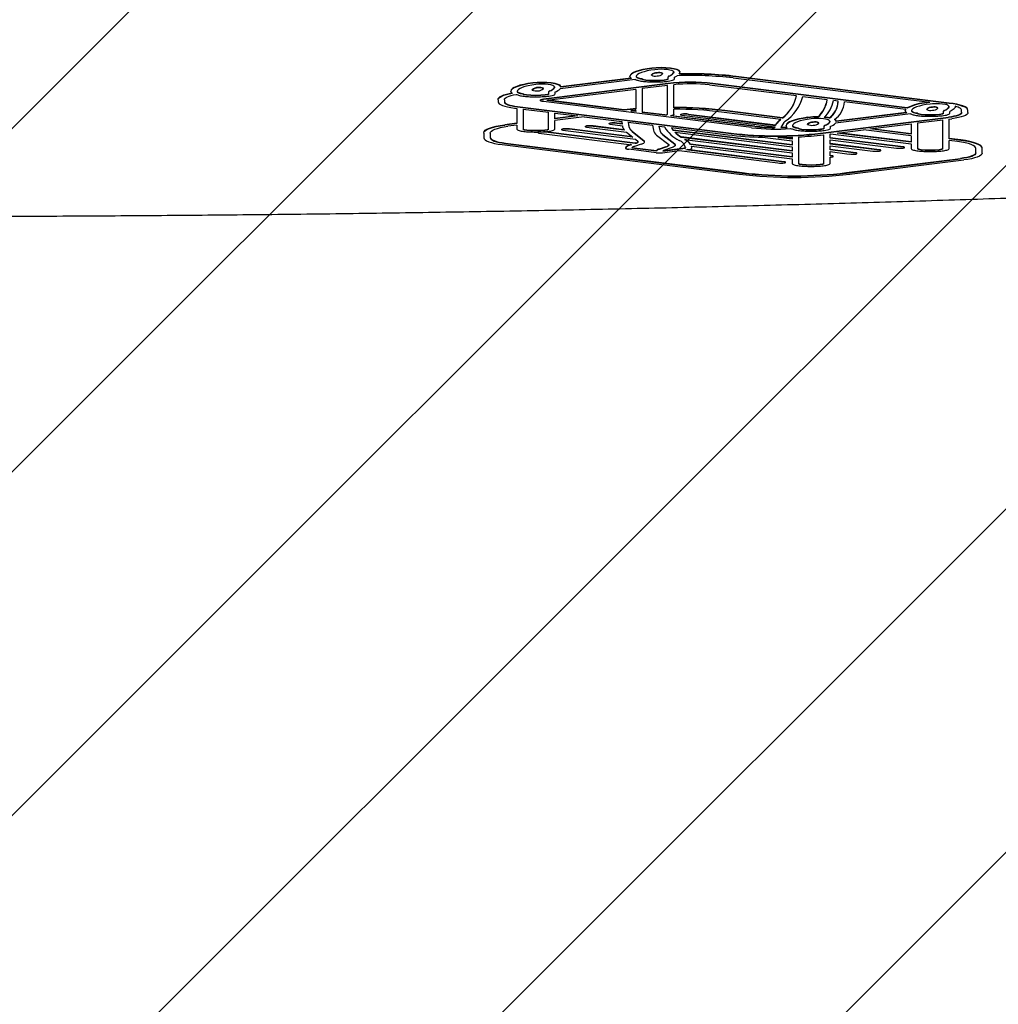
# Model space of a CAD drawing. Units: millimetres. Extents: x 509 to 1499, y 655 to 1292.
# Drawn here: x 970 to 996, y 803 to 829 of the extents above; entities that cross this region are included whole.
import ezdxf

# ---------------------------------------------------------------- set-up
doc = ezdxf.new("R2010")
doc.units = ezdxf.units.MM
doc.header["$LTSCALE"] = 100

msp = doc.modelspace()

# ---------------------------------------------------------------- hatches: boundary and pattern name
at = {"linetype": 'Continuous'}
h = msp.add_hatch(dxfattribs=at)
h.set_pattern_fill('ANSI31', scale=2, style=0)
edge = h.paths.add_edge_path(flags=0)
edge.add_arc((1292.181, 1161.132), 100, 0, 21.46615)
edge.add_line((1385.244, 1197.727), (549.117, 1197.727))
edge.add_arc((642.181, 1161.132), 100, 158.53385, 180)
edge.add_line((542.181, 1161.132), (542.181, 814.132))
edge.add_arc((642.181, 814.132), 100, 180, 201.46615)
edge.add_line((549.117, 777.537), (1385.244, 777.537))
edge.add_arc((1292.181, 814.132), 100, 338.53385, 360)
edge.add_line((1392.181, 814.132), (1392.181, 1161.132))

# ---------------------------------------------------------------- linework, layer by layer
at = {"color": 7, "linetype": 'Continuous', "lineweight": 25}
for p, q in [((986.011, 827.471), (984.179, 827.242)), ((986.025, 827.463), (984.179, 827.232)), ((985.985, 827.52), (985.984, 827.514)), ((985.984, 827.514), (985.984, 827.505)), ((985.985, 827.51), (985.985, 827.52)), ((986.296, 827.447), (986.296, 827.457)), ((986.547, 827.545), (986.547, 827.555)), ((986.841, 827.582), (986.841, 827.591)), ((986.982, 827.496), (986.982, 827.506)), ((986.982, 827.447), (986.982, 827.496)), ((987.147, 827.447), (987.147, 827.497)), ((987.294, 827.623), (987.294, 827.633)), ((993.823, 826.83), (988.682, 827.472)), ((994.328, 826.818), (988.765, 827.513)), ((994.328, 826.809), (988.765, 827.503)), ((986.977, 827.33), (983.723, 826.923)), ((986.977, 827.32), (983.723, 826.914)), ((983.727, 827.194), (983.727, 827.203)), ((986.117, 827.433), (984.161, 827.189)), ((984.179, 827.235), (984.179, 827.245)), ((986.965, 827.277), (986.307, 827.195)), ((986.307, 827.195), (986.307, 826.572)), ((986.965, 826.524), (986.965, 827.277)), ((987.13, 826.693), (987.13, 827.297)), ((990.338, 827.005), (988.064, 827.289)), ((993.233, 826.694), (988.147, 827.33)), ((993.233, 826.684), (988.147, 827.32)), ((982.871, 827.132), (982.87, 827.126)), ((982.87, 827.126), (982.87, 827.117)), ((982.871, 827.122), (982.871, 827.132)), ((983.181, 827.059), (983.181, 827.069)), ((983.433, 827.157), (983.433, 827.167)), ((986.142, 827.175), (983.814, 826.884)), ((983.868, 827.108), (983.868, 827.118)), ((983.868, 827.059), (983.868, 827.108)), ((984.033, 827.059), (984.033, 827.109)), ((986.142, 827.175), (986.142, 826.659)), ((991.141, 826.904), (990.5, 826.984)), ((982.539, 826.904), (982.539, 826.914)), ((982.539, 826.904), (982.539, 826.846)), ((982.704, 826.904), (982.704, 826.846)), ((982.965, 826.687), (983.028, 826.679)), ((983.028, 826.679), (983.028, 826.281)), ((983.047, 826.727), (988.629, 826.03)), ((983.047, 826.718), (988.629, 826.02)), ((983.643, 826.893), (983.643, 826.884)), ((989.165, 826.174), (983.723, 826.854)), ((985.837, 826.631), (983.814, 826.884)), ((985.837, 826.641), (983.853, 826.889)), ((991.423, 826.869), (991.304, 826.884)), ((993.193, 826.647), (991.589, 826.848)), ((991.59, 826.843), (991.59, 826.848)), ((991.59, 826.833), (991.59, 826.843)), ((993.233, 826.684), (993.233, 826.694)), ((994.035, 826.683), (994.035, 826.693)), ((994.233, 826.779), (994.071, 826.8)), ((994.488, 826.725), (994.488, 826.731)), ((983.193, 826.658), (983.857, 826.575)), ((983.193, 826.658), (983.193, 826.136)), ((983.857, 826.136), (983.857, 826.575)), ((984.022, 826.404), (984.022, 826.555)), ((984.022, 826.555), (984.622, 826.48)), ((984.583, 826.484), (984.022, 826.414)), ((984.622, 826.48), (984.022, 826.404)), ((984.786, 826.459), (984.022, 826.363)), ((984.786, 826.459), (985.77, 826.336)), ((985.837, 826.631), (985.837, 826.641)), ((986.142, 826.593), (986.011, 826.609)), ((986.142, 826.602), (986.056, 826.613)), ((986.142, 826.621), (986.142, 826.593)), ((986.894, 826.508), (986.307, 826.582)), ((986.894, 826.499), (986.307, 826.572)), ((986.894, 826.499), (986.894, 826.508)), ((989.248, 826.204), (987.044, 826.48)), ((989.248, 826.214), (987.071, 826.486)), ((987.13, 826.524), (987.13, 826.658)), ((987.309, 826.518), (987.309, 826.508)), ((987.338, 826.497), (989.771, 826.193)), ((987.511, 826.529), (989.79, 826.244)), ((987.511, 826.519), (989.79, 826.234)), ((989.931, 826.387), (988.379, 826.582)), ((989.973, 826.433), (988.462, 826.622)), ((989.973, 826.423), (988.462, 826.613)), ((989.973, 826.423), (989.973, 826.433)), ((990.899, 826.448), (990.899, 826.458)), ((990.964, 826.03), (994.311, 826.448)), ((990.964, 826.02), (994.311, 826.438)), ((991.2, 826.423), (991.2, 826.432)), ((993.315, 826.534), (991.355, 826.289)), ((993.207, 826.571), (991.374, 826.343)), ((993.222, 826.563), (991.374, 826.333)), ((993.18, 826.622), (993.179, 826.616)), ((993.179, 826.616), (993.179, 826.606)), ((993.18, 826.612), (993.18, 826.622)), ((993.49, 826.549), (993.49, 826.558)), ((993.742, 826.647), (993.742, 826.656)), ((994.177, 826.598), (994.177, 826.608)), ((994.177, 826.549), (994.177, 826.598)), ((994.342, 826.549), (994.342, 826.599)), ((994.654, 826.567), (994.654, 826.625)), ((994.819, 826.625), (994.819, 826.634)), ((994.819, 826.567), (994.819, 826.625)), ((983.028, 826.291), (982.712, 826.25)), ((983.028, 826.281), (982.712, 826.24)), ((983.028, 826.239), (982.796, 826.209)), ((983.028, 826.239), (983.028, 826.136)), ((984.022, 826.136), (984.022, 826.363)), ((984.818, 826.207), (984.818, 826.197)), ((984.847, 826.186), (985.893, 826.056)), ((985.025, 826.208), (985.025, 826.218)), ((985.83, 826.117), (985.025, 826.218)), ((985.839, 826.106), (985.025, 826.208)), ((985.442, 826.285), (985.442, 826.275)), ((985.471, 826.264), (985.788, 826.225)), ((985.779, 826.279), (985.644, 826.295)), ((985.781, 826.269), (985.644, 826.286)), ((985.77, 826.336), (985.781, 826.269)), ((985.788, 826.225), (985.793, 826.196)), ((985.938, 826.315), (986.573, 826.236)), ((985.938, 826.315), (985.958, 826.197)), ((985.94, 826.315), (985.958, 826.207)), ((986.573, 826.236), (986.597, 826.107)), ((986.742, 826.215), (986.762, 826.109)), ((986.742, 826.215), (986.893, 826.196)), ((986.744, 826.214), (986.762, 826.119)), ((987.069, 826.174), (988.547, 825.989)), ((989.764, 826.173), (989.764, 826.183)), ((989.79, 826.234), (989.79, 826.244)), ((989.884, 826.35), (989.884, 826.36)), ((990.065, 826.227), (990.065, 826.217)), ((990.066, 826.223), (990.066, 826.233)), ((990.376, 826.159), (990.376, 826.169)), ((990.628, 826.257), (990.628, 826.267)), ((990.921, 826.294), (990.921, 826.304)), ((991.063, 826.209), (991.063, 826.219)), ((991.063, 826.16), (991.063, 826.209)), ((991.228, 826.16), (991.228, 826.209)), ((991.374, 826.336), (991.374, 826.346)), ((992.25, 826.139), (993.337, 826.275)), ((993.337, 826.275), (993.337, 826.004)), ((993.502, 826.296), (994.16, 826.378)), ((993.502, 826.296), (993.502, 825.625)), ((994.16, 825.625), (994.16, 826.378)), ((994.325, 826.398), (994.393, 826.407)), ((994.325, 825.88), (994.325, 826.398)), ((982.167, 826.032), (982.167, 826.042)), ((982.167, 826.032), (982.167, 825.91)), ((982.332, 826.032), (982.332, 825.91)), ((983.578, 826.052), (983.578, 826.042)), ((983.606, 826.031), (986.033, 825.728)), ((986.124, 825.769), (983.779, 826.063)), ((986.124, 825.759), (983.779, 826.053)), ((984.199, 826.129), (984.199, 826.12)), ((984.227, 826.109), (986.128, 825.871)), ((986.047, 825.935), (984.401, 826.14)), ((986.062, 825.923), (984.401, 826.13)), ((985.893, 826.056), (986.062, 825.923)), ((986.045, 826.081), (986.36, 825.833)), ((986.045, 826.071), (986.36, 825.823)), ((986.681, 825.976), (987, 825.73)), ((986.841, 825.985), (986.841, 825.995)), ((986.841, 825.995), (987.162, 825.747)), ((986.841, 825.985), (987.162, 825.738)), ((987.116, 826.102), (987.116, 826.112)), ((990.223, 825.724), (987.116, 826.112)), ((990.223, 825.714), (987.116, 826.102)), ((987.158, 826.054), (990.223, 825.67)), ((987.321, 825.92), (987.321, 825.93)), ((990.223, 825.568), (987.321, 825.93)), ((990.223, 825.558), (987.321, 825.92)), ((989.45, 825.922), (990.223, 825.825)), ((990.223, 825.869), (989.847, 825.917)), ((990.223, 825.879), (989.921, 825.917)), ((990.223, 825.924), (990.223, 825.869)), ((990.388, 825.932), (990.388, 825.236)), ((991.046, 825.989), (991.051, 825.99)), ((991.051, 825.236), (991.051, 825.99)), ((991.216, 826.01), (991.229, 826.012)), ((991.216, 825.901), (991.216, 826.01)), ((993.129, 825.672), (991.216, 825.911)), ((993.129, 825.662), (991.216, 825.901)), ((991.229, 826.012), (993.337, 825.748)), ((991.402, 826.033), (992.085, 826.119)), ((993.337, 825.791), (991.402, 826.033)), ((993.337, 825.801), (991.441, 826.038)), ((993.337, 825.962), (992.085, 826.119)), ((993.337, 826.004), (992.25, 826.139)), ((993.337, 826.013), (992.289, 826.144)), ((993.337, 825.962), (993.337, 825.791)), ((982.648, 825.73), (988.838, 824.957)), ((982.73, 825.771), (988.92, 824.998)), ((982.73, 825.761), (988.92, 824.988)), ((985.869, 825.651), (985.869, 825.649)), ((985.869, 825.649), (985.869, 825.639)), ((986.012, 825.73), (985.965, 825.714)), ((986.033, 825.728), (985.965, 825.704)), ((985.965, 825.704), (985.965, 825.714)), ((986.676, 825.56), (986.034, 825.639)), ((986.676, 825.57), (986.038, 825.649)), ((986.278, 825.745), (986.103, 825.685)), ((986.142, 825.775), (986.124, 825.769)), ((986.124, 825.759), (986.124, 825.769)), ((986.142, 825.765), (986.124, 825.759)), ((986.128, 825.871), (986.199, 825.815)), ((986.142, 825.765), (986.142, 825.775)), ((986.36, 825.823), (986.36, 825.833)), ((986.368, 825.804), (986.368, 825.814)), ((986.925, 825.674), (986.75, 825.615)), ((986.925, 825.664), (986.75, 825.605)), ((986.858, 825.573), (987.436, 825.645)), ((987.063, 825.645), (986.889, 825.586)), ((986.925, 825.664), (986.925, 825.674)), ((987.162, 825.738), (987.162, 825.747)), ((987.169, 825.719), (987.169, 825.728)), ((987.408, 825.866), (990.223, 825.515)), ((987.437, 825.651), (987.436, 825.645)), ((987.436, 825.636), (987.436, 825.645)), ((987.571, 825.734), (987.571, 825.744)), ((990.223, 825.413), (987.571, 825.744)), ((990.223, 825.403), (987.571, 825.734)), ((987.595, 825.688), (990.223, 825.359)), ((987.602, 825.646), (987.602, 825.656)), ((990.223, 825.825), (990.223, 825.714)), ((990.223, 825.67), (990.223, 825.558)), ((991.216, 825.857), (992.951, 825.64)), ((991.216, 825.746), (991.216, 825.857)), ((992.509, 825.594), (991.216, 825.756)), ((992.509, 825.584), (991.216, 825.746)), ((991.216, 825.702), (992.333, 825.562)), ((991.216, 825.59), (991.216, 825.702)), ((993.129, 825.662), (993.129, 825.672)), ((993.158, 825.651), (993.158, 825.661)), ((993.337, 825.748), (993.337, 825.625)), ((994.632, 825.852), (994.325, 825.89)), ((994.632, 825.842), (994.325, 825.88)), ((994.549, 825.811), (994.325, 825.839)), ((994.325, 825.625), (994.325, 825.839)), ((995.192, 825.632), (995.192, 825.642)), ((986.673, 825.519), (985.952, 825.608)), ((986.676, 825.56), (986.676, 825.57)), ((986.838, 825.519), (987.269, 825.573)), ((986.843, 825.561), (987.436, 825.636)), ((987.269, 825.573), (989.846, 825.251)), ((987.444, 825.595), (987.519, 825.605)), ((990.019, 825.273), (987.444, 825.595)), ((990.019, 825.283), (987.483, 825.6)), ((990.223, 825.515), (990.223, 825.403)), ((991.885, 825.516), (991.216, 825.6)), ((991.885, 825.506), (991.216, 825.59)), ((991.216, 825.547), (991.712, 825.485)), ((991.216, 825.435), (991.216, 825.547)), ((991.266, 825.439), (991.216, 825.445)), ((991.266, 825.429), (991.216, 825.435)), ((991.216, 825.236), (991.216, 825.403)), ((991.266, 825.429), (991.266, 825.439)), ((991.295, 825.418), (991.295, 825.428)), ((991.885, 825.506), (991.885, 825.516)), ((991.916, 825.495), (991.916, 825.505)), ((992.538, 825.573), (992.538, 825.583)), ((995.027, 825.51), (995.027, 825.632)), ((995.192, 825.51), (995.192, 825.632)), ((990.019, 825.273), (990.019, 825.283)), ((990.05, 825.262), (990.05, 825.272)), ((990.223, 825.359), (990.223, 825.236)), ((991.645, 824.998), (994.628, 825.37)), ((991.645, 824.988), (994.628, 825.36)), ((991.727, 824.957), (994.71, 825.329))]:
    msp.add_line(p, q, dxfattribs=at)
at = {"color": 7, "linetype": 'Continuous', "lineweight": 25, "flags": 128}
for points in [[(986.557, 827.731), (986.434, 827.714), (986.323, 827.693), (986.225, 827.669), (986.142, 827.642), (986.075, 827.614), (986.027, 827.583), (985.996, 827.552), (985.985, 827.52)], [(986.557, 827.721), (986.434, 827.704), (986.323, 827.683), (986.225, 827.659), (986.142, 827.632), (986.075, 827.604), (986.027, 827.574), (985.996, 827.542), (985.985, 827.51)], [(987.293, 827.642), (987.273, 827.669), (987.221, 827.694), (987.142, 827.715), (987.041, 827.732), (986.924, 827.742), (986.799, 827.745), (986.674, 827.742), (986.557, 827.731)], [(987.293, 827.632), (987.273, 827.659), (987.221, 827.684), (987.142, 827.706), (987.041, 827.722), (986.924, 827.732), (986.799, 827.735), (986.674, 827.732), (986.557, 827.721)], [(987.128, 827.631), (987.114, 827.649), (987.08, 827.666), (987.028, 827.68), (986.961, 827.691), (986.883, 827.697), (986.8, 827.7), (986.717, 827.697), (986.639, 827.69)], [(985.985, 827.51), (985.984, 827.504), (985.985, 827.498), (985.988, 827.492), (985.992, 827.486), (985.998, 827.48), (986.005, 827.474), (986.014, 827.468), (986.025, 827.463)], [(986.149, 827.514), (986.15, 827.51), (986.156, 827.501), (986.167, 827.492), (986.183, 827.484), (986.205, 827.476), (986.231, 827.469), (986.261, 827.462), (986.296, 827.457)], [(986.639, 827.69), (986.533, 827.675), (986.438, 827.657), (986.354, 827.637), (986.283, 827.614), (986.226, 827.589), (986.185, 827.563), (986.159, 827.537), (986.15, 827.509)], [(986.15, 827.509), (986.15, 827.5), (986.156, 827.491), (986.167, 827.482), (986.183, 827.474), (986.205, 827.466), (986.231, 827.459), (986.261, 827.452), (986.296, 827.447)], [(987.128, 827.631), (987.128, 827.616), (987.123, 827.601), (987.114, 827.586), (987.101, 827.571), (987.083, 827.556), (987.06, 827.542), (987.034, 827.528), (987.003, 827.514)], [(987.293, 827.642), (987.294, 827.634), (987.294, 827.633)], [(983.443, 827.343), (983.32, 827.325), (983.208, 827.305), (983.11, 827.281), (983.028, 827.254), (982.961, 827.226), (982.913, 827.195), (982.882, 827.164), (982.871, 827.132)], [(983.443, 827.333), (983.32, 827.316), (983.208, 827.295), (983.11, 827.271), (983.028, 827.244), (982.961, 827.216), (982.913, 827.186), (982.882, 827.154), (982.871, 827.122)], [(983.525, 827.302), (983.419, 827.287), (983.324, 827.269), (983.24, 827.249), (983.169, 827.226), (983.112, 827.201), (983.071, 827.175), (983.045, 827.149), (983.036, 827.121)], [(984.179, 827.254), (984.158, 827.281), (984.107, 827.306), (984.028, 827.327), (983.927, 827.344), (983.81, 827.354), (983.685, 827.357), (983.56, 827.354), (983.443, 827.343)], [(984.179, 827.244), (984.158, 827.271), (984.107, 827.296), (984.028, 827.318), (983.927, 827.334), (983.81, 827.344), (983.685, 827.347), (983.56, 827.344), (983.443, 827.333)], [(984.014, 827.243), (984, 827.261), (983.966, 827.278), (983.914, 827.292), (983.847, 827.303), (983.769, 827.309), (983.686, 827.312), (983.602, 827.309), (983.525, 827.302)], [(984.014, 827.243), (984.014, 827.228), (984.009, 827.213), (984, 827.198), (983.987, 827.183), (983.969, 827.168), (983.946, 827.154), (983.919, 827.14), (983.888, 827.126)], [(982.539, 826.914), (982.545, 826.938), (982.564, 826.962), (982.595, 826.985), (982.638, 827.007), (982.693, 827.028), (982.758, 827.048), (982.832, 827.066), (982.902, 827.079)], [(982.539, 826.904), (982.545, 826.928), (982.564, 826.952), (982.595, 826.975), (982.638, 826.998), (982.693, 827.019), (982.758, 827.038), (982.832, 827.056), (982.916, 827.072)], [(982.704, 826.904), (982.709, 826.924), (982.725, 826.944), (982.75, 826.963), (982.785, 826.981), (982.829, 826.999), (982.882, 827.015), (982.943, 827.03), (983.011, 827.043)], [(982.871, 827.122), (982.87, 827.116), (982.871, 827.11), (982.874, 827.103), (982.879, 827.097), (982.886, 827.09), (982.894, 827.084), (982.904, 827.078), (982.916, 827.072)], [(983.036, 827.121), (983.036, 827.112), (983.041, 827.103), (983.053, 827.094), (983.069, 827.086), (983.091, 827.078), (983.117, 827.071), (983.147, 827.064), (983.181, 827.059)], [(982.539, 826.846), (982.546, 826.822), (982.568, 826.799), (982.604, 826.776), (982.653, 826.754), (982.715, 826.734), (982.788, 826.716), (982.872, 826.7), (982.965, 826.687)], [(982.704, 826.856), (982.71, 826.837), (982.727, 826.818), (982.756, 826.799), (982.796, 826.782), (982.846, 826.766), (982.905, 826.751), (982.973, 826.738), (983.047, 826.727)], [(982.704, 826.846), (982.71, 826.827), (982.727, 826.808), (982.756, 826.789), (982.796, 826.772), (982.846, 826.756), (982.905, 826.741), (982.973, 826.728), (983.047, 826.718)], [(983.643, 826.893), (983.643, 826.893), (983.649, 826.902), (983.664, 826.911), (983.69, 826.918), (983.723, 826.923)], [(983.723, 826.854), (983.69, 826.859), (983.664, 826.866), (983.649, 826.875), (983.643, 826.884), (983.649, 826.893), (983.664, 826.901), (983.69, 826.908), (983.723, 826.914)], [(993.834, 826.792), (993.728, 826.777), (993.632, 826.759), (993.548, 826.738), (993.478, 826.716), (993.421, 826.691), (993.379, 826.665), (993.354, 826.638), (993.345, 826.611)], [(994.323, 826.733), (994.323, 826.718), (994.318, 826.703), (994.309, 826.687), (994.295, 826.673), (994.277, 826.658), (994.255, 826.643), (994.228, 826.629), (994.197, 826.616)], [(994.819, 826.634), (994.811, 826.662), (994.786, 826.689), (994.745, 826.716), (994.688, 826.741), (994.616, 826.764), (994.532, 826.785), (994.435, 826.803), (994.328, 826.818)], [(994.819, 826.625), (994.811, 826.652), (994.786, 826.68), (994.745, 826.706), (994.688, 826.731), (994.616, 826.754), (994.532, 826.775), (994.435, 826.793), (994.328, 826.809)], [(994.488, 826.732), (994.487, 826.714), (994.481, 826.697), (994.47, 826.68), (994.455, 826.663), (994.434, 826.646), (994.408, 826.63), (994.377, 826.614), (994.342, 826.599)], [(994.654, 826.625), (994.652, 826.639), (994.644, 826.653), (994.63, 826.667), (994.612, 826.681), (994.588, 826.694), (994.559, 826.707), (994.526, 826.72), (994.488, 826.732)], [(987.13, 826.524), (987.129, 826.518), (987.124, 826.512), (987.117, 826.506), (987.108, 826.5), (987.095, 826.494), (987.081, 826.489), (987.064, 826.484), (987.044, 826.48)], [(987.309, 826.518), (987.309, 826.518), (987.311, 826.521), (987.316, 826.524), (987.326, 826.527), (987.338, 826.529)], [(987.338, 826.497), (987.326, 826.499), (987.316, 826.502), (987.311, 826.505), (987.309, 826.508), (987.311, 826.511), (987.316, 826.514), (987.326, 826.517), (987.338, 826.519)], [(990.638, 826.444), (990.514, 826.426), (990.403, 826.405), (990.305, 826.381), (990.222, 826.355), (990.156, 826.326), (990.107, 826.296), (990.077, 826.265), (990.066, 826.233)], [(990.638, 826.434), (990.514, 826.416), (990.403, 826.395), (990.305, 826.371), (990.222, 826.345), (990.156, 826.316), (990.107, 826.286), (990.077, 826.255), (990.066, 826.223)], [(991.208, 826.344), (991.195, 826.362), (991.161, 826.378), (991.108, 826.392), (991.041, 826.403), (990.963, 826.41), (990.88, 826.412), (990.797, 826.41), (990.719, 826.403)], [(993.18, 826.612), (993.179, 826.606), (993.18, 826.6), (993.183, 826.593), (993.187, 826.587), (993.193, 826.581), (993.201, 826.575), (993.211, 826.569), (993.222, 826.563)], [(993.345, 826.611), (993.345, 826.602), (993.35, 826.593), (993.361, 826.584), (993.378, 826.575), (993.399, 826.568), (993.426, 826.56), (993.456, 826.554), (993.49, 826.549)], [(994.654, 826.576), (994.648, 826.557), (994.631, 826.538), (994.602, 826.52), (994.562, 826.502), (994.512, 826.486), (994.453, 826.471), (994.386, 826.458), (994.311, 826.448)], [(994.654, 826.567), (994.648, 826.547), (994.631, 826.528), (994.602, 826.51), (994.562, 826.492), (994.512, 826.476), (994.453, 826.462), (994.386, 826.449), (994.311, 826.438)], [(994.819, 826.567), (994.812, 826.543), (994.79, 826.519), (994.754, 826.496), (994.705, 826.474), (994.643, 826.454), (994.57, 826.436), (994.486, 826.42), (994.393, 826.407)], [(982.167, 826.042), (982.176, 826.073), (982.204, 826.104), (982.249, 826.134), (982.312, 826.162), (982.392, 826.188), (982.486, 826.211), (982.593, 826.232), (982.712, 826.25)], [(982.167, 826.032), (982.176, 826.064), (982.204, 826.094), (982.249, 826.124), (982.312, 826.152), (982.392, 826.178), (982.486, 826.202), (982.593, 826.222), (982.712, 826.24)], [(982.332, 826.032), (982.34, 826.059), (982.363, 826.085), (982.402, 826.11), (982.456, 826.134), (982.523, 826.156), (982.603, 826.177), (982.695, 826.194), (982.796, 826.209)], [(984.818, 826.207), (984.818, 826.207), (984.82, 826.21), (984.826, 826.213), (984.836, 826.216), (984.849, 826.218)], [(984.847, 826.186), (984.834, 826.188), (984.825, 826.191), (984.819, 826.194), (984.818, 826.197), (984.82, 826.201), (984.826, 826.204), (984.836, 826.206), (984.849, 826.208)], [(985.442, 826.285), (985.442, 826.285), (985.444, 826.288), (985.449, 826.291), (985.459, 826.293), (985.471, 826.295)], [(985.471, 826.264), (985.459, 826.266), (985.449, 826.269), (985.444, 826.272), (985.442, 826.275), (985.444, 826.278), (985.449, 826.281), (985.459, 826.284), (985.471, 826.286)], [(990.066, 826.233), (990.065, 826.227), (990.065, 826.227)], [(990.066, 826.223), (990.065, 826.218), (990.065, 826.212), (990.067, 826.207), (990.07, 826.202), (990.074, 826.197), (990.079, 826.192), (990.086, 826.187), (990.094, 826.182)], [(990.719, 826.403), (990.614, 826.388), (990.518, 826.37), (990.434, 826.349), (990.363, 826.326), (990.307, 826.302), (990.265, 826.276), (990.24, 826.249), (990.23, 826.222)], [(990.23, 826.222), (990.23, 826.212), (990.236, 826.203), (990.247, 826.195), (990.264, 826.186), (990.285, 826.178), (990.312, 826.171), (990.342, 826.165), (990.376, 826.159)], [(991.208, 826.344), (991.208, 826.328), (991.204, 826.313), (991.195, 826.298), (991.181, 826.283), (991.163, 826.269), (991.141, 826.254), (991.114, 826.24), (991.083, 826.226)], [(982.167, 825.91), (982.175, 825.883), (982.199, 825.856), (982.24, 825.831), (982.296, 825.806), (982.365, 825.783), (982.448, 825.763), (982.543, 825.745), (982.648, 825.73)], [(982.332, 825.92), (982.338, 825.897), (982.359, 825.875), (982.392, 825.854), (982.438, 825.834), (982.496, 825.815), (982.565, 825.798), (982.643, 825.783), (982.73, 825.771)], [(982.332, 825.91), (982.338, 825.888), (982.359, 825.866), (982.392, 825.844), (982.438, 825.824), (982.496, 825.805), (982.565, 825.788), (982.643, 825.773), (982.73, 825.761)], [(983.606, 826.031), (983.594, 826.033), (983.585, 826.036), (983.579, 826.039), (983.578, 826.042), (983.58, 826.045), (983.585, 826.048), (983.594, 826.051), (983.606, 826.053)], [(984.199, 826.129), (984.199, 826.129), (984.201, 826.133), (984.206, 826.136), (984.216, 826.138), (984.228, 826.14)], [(984.227, 826.109), (984.216, 826.111), (984.206, 826.113), (984.201, 826.116), (984.199, 826.12), (984.201, 826.123), (984.206, 826.126), (984.216, 826.128), (984.228, 826.13)], [(985.869, 825.641), (985.869, 825.636), (985.873, 825.631), (985.88, 825.627), (985.889, 825.622), (985.901, 825.618), (985.916, 825.614), (985.933, 825.611), (985.952, 825.608)], [(986.142, 825.765), (986.159, 825.771), (986.174, 825.777), (986.186, 825.783), (986.194, 825.789), (986.2, 825.796), (986.203, 825.802), (986.202, 825.809), (986.199, 825.815)], [(986.278, 825.745), (986.304, 825.754), (986.326, 825.763), (986.344, 825.772), (986.357, 825.782), (986.365, 825.793), (986.368, 825.803), (986.366, 825.813), (986.36, 825.823)], [(986.368, 825.814), (986.366, 825.823), (986.36, 825.833)], [(987, 825.73), (987.003, 825.722), (987.003, 825.713), (986.999, 825.704), (986.991, 825.696), (986.979, 825.687), (986.965, 825.679), (986.947, 825.672), (986.925, 825.664)], [(987.162, 825.738), (987.168, 825.725), (987.168, 825.713), (987.163, 825.701), (987.153, 825.689), (987.138, 825.677), (987.117, 825.666), (987.092, 825.655), (987.063, 825.645)], [(987.162, 825.747), (987.168, 825.735), (987.169, 825.728)], [(993.128, 825.64), (993.141, 825.642), (993.15, 825.645), (993.156, 825.648), (993.158, 825.651), (993.156, 825.654), (993.15, 825.657), (993.141, 825.66), (993.129, 825.662)], [(993.158, 825.661), (993.156, 825.664), (993.15, 825.667), (993.141, 825.67), (993.129, 825.672)], [(995.027, 825.632), (995.019, 825.659), (994.994, 825.685), (994.954, 825.711), (994.899, 825.735), (994.829, 825.758), (994.747, 825.778), (994.653, 825.796), (994.549, 825.811)], [(995.192, 825.642), (995.182, 825.673), (995.154, 825.704), (995.107, 825.734), (995.042, 825.763), (994.96, 825.789), (994.864, 825.813), (994.753, 825.834), (994.632, 825.852)], [(995.192, 825.632), (995.182, 825.663), (995.154, 825.695), (995.107, 825.725), (995.042, 825.753), (994.96, 825.779), (994.864, 825.803), (994.753, 825.824), (994.632, 825.842)], [(991.295, 825.428), (991.293, 825.431), (991.288, 825.434), (991.278, 825.437), (991.266, 825.439)], [(991.266, 825.407), (991.278, 825.409), (991.287, 825.411), (991.293, 825.415), (991.295, 825.418), (991.293, 825.421), (991.288, 825.424), (991.278, 825.427), (991.266, 825.429)], [(991.916, 825.505), (991.916, 825.505), (991.914, 825.509), (991.907, 825.512), (991.898, 825.514), (991.885, 825.516)], [(991.887, 825.485), (991.899, 825.487), (991.908, 825.489), (991.914, 825.492), (991.916, 825.496), (991.914, 825.499), (991.907, 825.502), (991.898, 825.504), (991.885, 825.506)], [(992.538, 825.583), (992.538, 825.583), (992.536, 825.586), (992.53, 825.59), (992.521, 825.592), (992.509, 825.594)], [(992.509, 825.562), (992.521, 825.564), (992.53, 825.567), (992.536, 825.57), (992.538, 825.573), (992.536, 825.577), (992.53, 825.58), (992.521, 825.582), (992.509, 825.584)], [(995.027, 825.519), (995.02, 825.497), (995, 825.475), (994.966, 825.453), (994.92, 825.433), (994.862, 825.414), (994.793, 825.397), (994.715, 825.382), (994.628, 825.37)], [(995.027, 825.51), (995.02, 825.487), (995, 825.465), (994.966, 825.444), (994.92, 825.423), (994.862, 825.405), (994.793, 825.388), (994.715, 825.373), (994.628, 825.36)], [(995.192, 825.51), (995.184, 825.482), (995.159, 825.456), (995.119, 825.43), (995.063, 825.405), (994.993, 825.383), (994.91, 825.362), (994.815, 825.344), (994.71, 825.329)], [(990.05, 825.272), (990.05, 825.272), (990.048, 825.275), (990.042, 825.278), (990.032, 825.281), (990.019, 825.283)], [(990.021, 825.251), (990.033, 825.253), (990.043, 825.256), (990.048, 825.259), (990.05, 825.262), (990.048, 825.265), (990.042, 825.268), (990.032, 825.271), (990.019, 825.273)]]:
    msp.add_lwpolyline(points, dxfattribs=at)
at = {"color": 7, "linetype": 'Continuous', "lineweight": 25}
for centre, radius, start, end in [((986.677, 827.429), 0.181, 84.7829, 135.8993), ((986.677, 827.419), 0.181, 84.7829, 135.8993), ((986.645, 827.733), 0.212, 242.7004, 283.4785), ((986.743, 827.403), 0.212, 62.7004, 103.4785), ((986.743, 827.393), 0.212, 62.7004, 103.4785), ((986.71, 827.708), 0.181, 264.7829, 315.8993), ((987.007, 827.498), 0.0264, 100.591, 161.4277), ((987.007, 827.488), 0.0264, 100.591, 161.4277), ((986.972, 827.688), 0.167, 280.4805, 339.0652), ((986.953, 827.987), 0.527, 291.6146, 300.3616), ((987.562, 817.966), 9.572, 83.2807, 92.0503), ((987.218, 827.625), 0.0752, 312.0643, 5.3416), ((987.566, 817.369), 10.215, 83.2639, 91.6723), ((987.566, 817.359), 10.215, 83.2639, 91.6723), ((983.563, 827.041), 0.181, 84.7829, 135.8993), ((983.563, 827.031), 0.181, 84.7829, 135.8993), ((983.629, 827.015), 0.212, 62.7004, 103.4785), ((983.629, 827.005), 0.212, 62.7004, 103.4785), ((983.596, 827.32), 0.181, 264.7829, 315.8993), ((983.858, 827.3), 0.167, 280.4805, 339.0652), ((983.93, 827.415), 0.323, 288.6921, 315.6035), ((984.121, 827.245), 0.0587, 357.0413, 8.76), ((984.121, 827.235), 0.0587, 357.0413, 8.76), ((986.312, 828.296), 0.885, 257.2522, 259.2652), ((987.562, 822.366), 4.998, 83.2785, 96.714), ((987.562, 822.356), 4.998, 83.2785, 96.714), ((987.56, 822.987), 4.332, 83.3164, 95.695), ((983.204, 827.938), 0.915, 257.8435, 259.2461), ((983.182, 827.298), 0.23, 230.3632, 269.735), ((983.53, 827.345), 0.212, 242.7004, 283.4785), ((983.893, 827.11), 0.0264, 100.591, 161.4277), ((983.893, 827.1), 0.0264, 100.591, 161.4277), ((989.375, 827.204), 0.983, 307.4581, 348.3049), ((989.37, 827.218), 0.989, 307.5239, 347.5706), ((989.431, 827.258), 1.103, 303.7676, 345.6286), ((986.915, 816.578), 10.12, 94.3797, 96.1125), ((987.114, 815.399), 11.304, 83.1506, 89.9187), ((987.114, 815.389), 11.304, 83.1506, 89.9187), ((990.365, 827.023), 0.785, 312.8604, 351.2625), ((990.361, 827.036), 0.79, 312.921, 350.3947), ((990.507, 827.033), 0.811, 313.1027, 349.4129), ((990.874, 826.864), 0.549, 306.4127, 0.4687), ((990.86, 826.886), 0.567, 306.8708, 355.1521), ((990.989, 826.883), 0.602, 304.3136, 356.6823), ((993.836, 825.483), 1.352, 93.5835, 116.4985), ((993.836, 825.474), 1.352, 93.5835, 116.4985), ((993.872, 826.53), 0.181, 84.7829, 135.8993), ((993.872, 826.521), 0.181, 84.7829, 135.8993), ((993.948, 825.236), 1.609, 96.0525, 97.0157), ((993.96, 825.122), 1.714, 94.5725, 96.9799), ((993.996, 825.389), 1.412, 86.9486, 96.5928), ((993.938, 826.505), 0.212, 62.7004, 103.4785), ((993.938, 826.495), 0.212, 62.7004, 103.4785), ((993.905, 826.809), 0.181, 264.7829, 315.8993), ((994.167, 826.79), 0.167, 280.4805, 339.0652), ((994.23, 826.664), 0.115, 36.6713, 88.477), ((986.915, 816.568), 10.12, 94.3797, 96.1125), ((986.934, 817.013), 9.641, 94.7111, 95.4916), ((987.112, 816.03), 10.628, 83.1497, 89.902), ((987.424, 825.784), 0.75, 83.3811, 96.6169), ((987.424, 825.774), 0.75, 83.3811, 96.6169), ((990.877, 824.41), 2.047, 89.3615, 96.7076), ((990.877, 824.401), 2.047, 89.3615, 96.7076), ((990.943, 824.994), 1.461, 79.8822, 85.3715), ((990.943, 824.984), 1.461, 79.8822, 85.3715), ((993.241, 826.618), 0.0614, 150.3252, 176.0733), ((993.246, 826.607), 0.0666, 142.2992, 175.3005), ((993.509, 827.411), 0.898, 257.5077, 259.2561), ((993.491, 826.788), 0.229, 230.3033, 269.7537), ((993.839, 826.835), 0.212, 242.7004, 283.4785), ((994.202, 826.599), 0.0264, 100.591, 161.4277), ((994.202, 826.59), 0.0264, 100.591, 161.4277), ((984.938, 825.361), 0.862, 84.2592, 95.9439), ((984.938, 825.351), 0.862, 84.2592, 95.9439), ((985.557, 825.55), 0.75, 83.3811, 96.6169), ((985.557, 825.541), 0.75, 83.3811, 96.6169), ((985.975, 826.233), 0.185, 191.4765, 223.1215), ((986.17, 826.261), 0.218, 194.1726, 235.274), ((986.17, 826.251), 0.218, 194.1726, 235.274), ((987.634, 826.612), 0.851, 209.3287, 244.8834), ((987.481, 826.391), 0.465, 207.7972, 218.3604), ((987.492, 826.408), 0.479, 209.4274, 218.2546), ((989.799, 831.596), 5.46, 263.3297, 273.9839), ((989.779, 830.639), 4.457, 263.1574, 269.8086), ((989.779, 830.629), 4.457, 263.1574, 269.8086), ((990.022, 826.107), 0.269, 161.1527, 163.6259), ((990.027, 826.095), 0.274, 159.097, 163.6065), ((990.207, 826), 0.483, 131.9495, 149.6751), ((990.207, 825.99), 0.483, 131.9495, 149.6751), ((988.527, 828.087), 2.197, 308.1633, 309.3733), ((988.541, 828.059), 2.174, 308.1583, 309.732), ((990.304, 826.04), 0.397, 130.7598, 160.2603), ((989.804, 830.964), 4.782, 271.5058, 273.4714), ((989.804, 830.954), 4.782, 271.5058, 273.4714), ((990.377, 826.399), 0.229, 230.3118, 269.7511), ((990.758, 826.141), 0.181, 84.7829, 135.8993), ((990.758, 826.131), 0.181, 84.7829, 135.8993), ((990.725, 826.446), 0.212, 242.7004, 283.4785), ((990.824, 826.115), 0.212, 62.7004, 103.4785), ((990.824, 826.106), 0.212, 62.7004, 103.4785), ((990.791, 826.42), 0.181, 264.7829, 315.8993), ((991.088, 826.21), 0.0264, 100.591, 161.4277), ((991.088, 826.2), 0.0264, 100.591, 161.4277), ((991.053, 826.4), 0.167, 280.4805, 339.0652), ((991.124, 826.515), 0.323, 288.6912, 315.6069), ((991.308, 826.319), 0.0703, 21.8382, 73.5712), ((991.312, 826.331), 0.0651, 20.9952, 69.5685), ((991.315, 826.346), 0.0587, 357.0483, 8.76), ((991.315, 826.336), 0.0587, 357.0483, 8.76), ((983.598, 826.035), 0.0271, 86.8599, 140.6933), ((983.693, 825.316), 0.742, 83.3041, 96.6923), ((983.699, 825.397), 0.671, 83.09, 87.961), ((984.314, 825.402), 0.744, 83.3223, 96.6761), ((984.314, 825.392), 0.744, 83.3223, 96.6761), ((986.835, 826.167), 0.245, 194.1494, 231.2021), ((986.987, 826.175), 0.231, 194.1109, 231.0403), ((986.987, 826.165), 0.231, 194.1109, 231.0403), ((987.87, 826.758), 1.001, 224.6789, 236.7548), ((987.881, 826.783), 1.02, 225.7239, 236.695), ((989.721, 835.656), 9.738, 263.0739, 268.4053), ((989.797, 835.944), 9.983, 263.2825, 276.7137), ((989.797, 835.934), 9.983, 263.2825, 276.7137), ((989.799, 837.297), 11.381, 270.2457, 272.1349), ((990.379, 826.943), 0.818, 255.8243, 259.3393), ((989.915, 835.206), 9.286, 272.9149, 276.9957), ((985.983, 825.582), 0.133, 97.6143, 148.9756), ((985.983, 825.572), 0.133, 97.6143, 148.9756), ((986.116, 825.589), 0.0961, 97.3199, 148.6729), ((986.132, 825.863), 0.0886, 276.5422, 322.5424), ((986.909, 825.785), 0.112, 278.187, 326.7224), ((987.186, 825.605), 0.252, 6.8579, 69.6904), ((988.348, 827.481), 1.869, 239.7975, 240.497), ((987.221, 825.472), 0.443, 37.8088, 62.2374), ((987.221, 825.463), 0.443, 37.8088, 62.2374), ((987.468, 825.646), 0.134, 355.3566, 18.3664), ((987.469, 825.655), 0.133, 0.0837, 13.9717), ((993.039, 826.387), 0.752, 263.2735, 276.802), ((986.755, 826.22), 0.706, 263.3296, 276.7508), ((986.776, 825.488), 0.13, 101.5483, 140.849), ((986.776, 825.478), 0.13, 101.5483, 140.849), ((986.914, 825.483), 0.106, 104.0878, 132.542), ((987.528, 825.708), 0.104, 265.3488, 315.0906), ((991.185, 826.065), 0.663, 272.7325, 277.0187), ((991.8, 826.233), 0.753, 263.275, 276.5954), ((992.421, 826.311), 0.754, 263.2855, 276.7043), ((989.934, 826.002), 0.755, 263.296, 276.5748), ((990.283, 837.203), 12.331, 263.2697, 276.727), ((990.283, 836.545), 11.628, 263.2697, 276.727), ((990.283, 836.536), 11.628, 263.2697, 276.727)]:
    msp.add_arc(centre, radius, start, end, dxfattribs=at)
for centre, major_axis, ratio, start_param in [((986.639, 827.457), (0.343, 0), 0.124708, 3.147209), ((986.639, 827.447), (0.343, 0), 0.124708, 3.147209), ((983.525, 827.069), (0.343, 0), 0.124708, 3.147209), ((983.525, 827.059), (0.343, 0), 0.124708, 3.147209), ((986.636, 826.534), (0.329, 0), 0.122595, 5.61257), ((986.636, 826.524), (0.329, 0), 0.122595, 5.61257), ((993.834, 826.559), (0.343, 0), 0.124708, 3.147209), ((993.834, 826.549), (0.343, 0), 0.124708, 3.147209), ((990.719, 826.169), (0.343, 0), 0.124708, 3.147209), ((990.719, 826.16), (0.343, 0), 0.124708, 3.147209), ((983.525, 826.145), (0.332, 0), 0.121513, 3.141593), ((983.525, 826.136), (0.332, 0), 0.121513, 3.141593), ((993.831, 825.635), (0.329, 0), 0.122584, 3.141593), ((993.831, 825.625), (0.329, 0), 0.122584, 3.141593), ((990.719, 825.246), (0.332, 0), 0.121513, 3.141593), ((990.719, 825.236), (0.332, 0), 0.121513, 3.141593)]:
    msp.add_ellipse(centre, major_axis=major_axis, ratio=ratio, start_param=start_param, end_param=6.283185, dxfattribs=at)
for points, knots in [([(986.147, 827.427), (986.174, 827.416), (986.227, 827.396), (986.371, 827.378), (986.523, 827.369), (986.684, 827.368), (986.841, 827.373), (986.972, 827.385), (987.068, 827.402), (987.133, 827.422), (987.143, 827.439), (987.147, 827.447)], [0, 0, 0, 0, 0.1270111, 0.2484351, 0.3712714, 0.4965074, 0.6207096, 0.7422326, 0.823893, 0.909354, 1, 1, 1, 1]), ([(983.033, 827.039), (983.06, 827.028), (983.113, 827.008), (983.257, 826.99), (983.409, 826.981), (983.569, 826.98), (983.727, 826.985), (983.857, 826.997), (983.954, 827.014), (984.019, 827.034), (984.028, 827.051), (984.033, 827.059)], [0, 0, 0, 0, 0.1270111, 0.2484351, 0.3712714, 0.4965074, 0.6207096, 0.7422326, 0.823893, 0.909354, 1, 1, 1, 1]), ([(993.342, 826.528), (993.369, 826.518), (993.422, 826.497), (993.565, 826.48), (993.718, 826.471), (993.878, 826.47), (994.035, 826.475), (994.166, 826.487), (994.262, 826.504), (994.328, 826.524), (994.337, 826.541), (994.342, 826.549)], [0, 0, 0, 0, 0.127011, 0.248435, 0.371271, 0.496507, 0.62071, 0.742233, 0.823893, 0.909354, 1, 1, 1, 1]), ([(990.228, 826.139), (990.255, 826.129), (990.307, 826.108), (990.451, 826.091), (990.604, 826.082), (990.764, 826.08), (990.921, 826.086), (991.052, 826.098), (991.148, 826.115), (991.214, 826.135), (991.223, 826.151), (991.228, 826.16)], [0, 0, 0, 0, 0.12702, 0.248435, 0.371273, 0.496508, 0.620711, 0.742231, 0.823894, 0.909354, 1, 1, 1, 1]), ([(983.028, 826.136), (983.031, 826.129), (983.037, 826.116), (983.095, 826.094), (983.205, 826.074), (983.36, 826.062), (983.525, 826.058), (983.689, 826.062), (983.845, 826.074), (983.955, 826.094), (984.012, 826.116), (984.019, 826.129), (984.022, 826.136)], [0, 0, 0, 0, 0.069131, 0.134859, 0.256499, 0.376811, 0.5, 0.623189, 0.743501, 0.865141, 0.930869, 1, 1, 1, 1]), ([(993.337, 825.625), (993.34, 825.619), (993.346, 825.606), (993.403, 825.584), (993.512, 825.564), (993.667, 825.552), (993.831, 825.548), (993.994, 825.552), (994.149, 825.564), (994.258, 825.584), (994.315, 825.606), (994.321, 825.619), (994.325, 825.625)], [0, 0, 0, 0, 0.069052, 0.134798, 0.256594, 0.376928, 0.5, 0.623072, 0.743406, 0.865202, 0.930948, 1, 1, 1, 1]), ([(990.223, 825.236), (990.226, 825.229), (990.232, 825.216), (990.29, 825.194), (990.399, 825.175), (990.555, 825.163), (990.719, 825.159), (990.884, 825.163), (991.04, 825.175), (991.149, 825.194), (991.207, 825.216), (991.213, 825.229), (991.216, 825.236)], [0, 0, 0, 0, 0.069131, 0.134859, 0.256499, 0.376811, 0.5, 0.623189, 0.743501, 0.865141, 0.930869, 1, 1, 1, 1]), ([(929.863, 824.669), (930.281, 824.651), (931.494, 824.598), (933.506, 824.516), (935.9, 824.424), (938.3, 824.34), (940.705, 824.262), (943.114, 824.191), (945.527, 824.126), (947.944, 824.069), (950.364, 824.018), (952.787, 823.974), (955.213, 823.937), (957.64, 823.907), (960.069, 823.884), (962.499, 823.867), (964.931, 823.857), (967.362, 823.854), (969.793, 823.858), (972.224, 823.869), (974.654, 823.887), (977.083, 823.911), (979.51, 823.942), (981.935, 823.98), (984.358, 824.025), (986.778, 824.077), (989.194, 824.136), (991.607, 824.201), (994.015, 824.273), (996.419, 824.352), (998.818, 824.438), (1001.212, 824.53), (1003.105, 824.608), (1004.199, 824.656), (1004.498, 824.669)], [0, 0, 0, 0, 0.017031, 0.04939, 0.081749, 0.114108, 0.146467, 0.178826, 0.211185, 0.243544, 0.275903, 0.308262, 0.34062, 0.372979, 0.405338, 0.437697, 0.470055, 0.502414, 0.534773, 0.567131, 0.59949, 0.631849, 0.664207, 0.696566, 0.728925, 0.761284, 0.793643, 0.826001, 0.85836, 0.890719, 0.923078, 0.955437, 0.987797, 1, 1, 1, 1])]:
    msp.add_open_spline(points, degree=3, knots=knots, dxfattribs=at)

doc.saveas('drawing.dxf')
